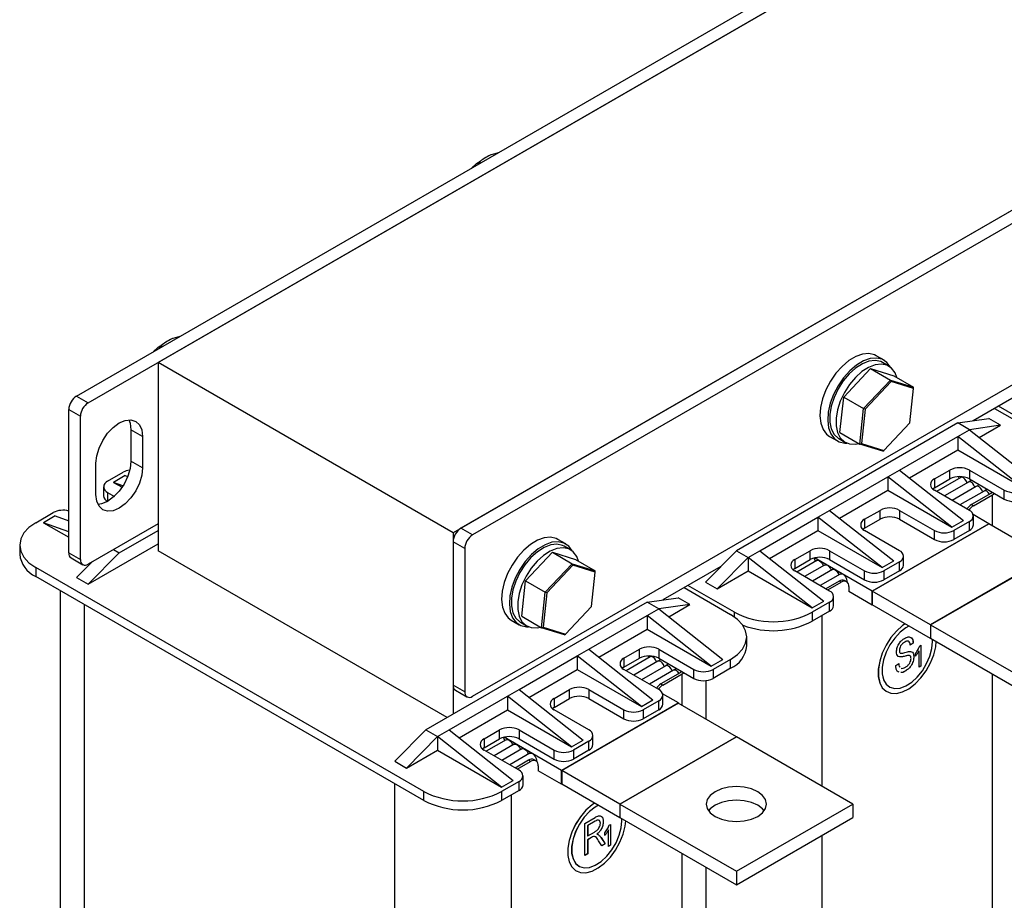
# Model space of a CAD drawing. Units: millimetres. Extents: x 2673 to 3093, y 1129 to 1426.
# Drawn here: x 2973 to 3045, y 1299 to 1363 of the extents above; entities that cross this region are included whole.
import ezdxf

# ---------------------------------------------------------------- set-up
doc = ezdxf.new("R2010")
doc.units = ezdxf.units.MM
doc.layers.add('main', color=5, linetype='Continuous', lineweight=40)

msp = doc.modelspace()

# ---------------------------------------------------------------- linework, layer by layer
at = {"layer": 'main', "lineweight": -2}
for p, q in [((2977.015, 1335.859), (3038.109, 1371.128)), ((2977.864, 1335.37), (3038.958, 1370.638)), ((3039.523, 1370.965), (2982.955, 1338.309)), ((3066.111, 1361.495), (3005.016, 1326.226)), ((3066.959, 1361.005), (3005.865, 1325.736)), ((3061.019, 1358.556), (3004.451, 1325.899)), ((3007.74, 1353.596), (3007.236, 1353.45)), ((3006.347, 1352.907), (3006.229, 1352.724)), ((3006.447, 1352.85), (3006.347, 1352.907)), ((3005.865, 1313.978), (3066.959, 1349.247)), ((2984.547, 1340.207), (2984.043, 1340.061)), ((2983.154, 1339.518), (2983.036, 1339.335)), ((2983.254, 1339.461), (2983.154, 1339.518)), ((3035.849, 1338.476), (3035.283, 1338.803)), ((3004.451, 1325.899), (2982.955, 1338.309)), ((2982.955, 1338.309), (2982.955, 1324.591)), ((3036.202, 1338.042), (3035.749, 1338.303)), ((3032.916, 1335.787), (3034.876, 1337.86)), ((3034.876, 1337.86), (3036.318, 1337.027)), ((3034.876, 1337.86), (3036.562, 1337.344)), ((3036.562, 1337.344), (3038.004, 1336.511)), ((3034.358, 1334.954), (3036.318, 1337.027)), ((3036.366, 1336.915), (3034.467, 1334.905)), ((3036.366, 1336.915), (3036.318, 1337.027)), ((3036.318, 1337.027), (3038.004, 1336.511)), ((3038.001, 1336.414), (3036.366, 1336.915)), ((2977.015, 1335.859), (2977.864, 1335.37)), ((3037.735, 1333.905), (3038.001, 1336.414)), ((3038.001, 1336.414), (3038.004, 1336.511)), ((3046.594, 1336.51), (3042.352, 1334.061)), ((3032.642, 1333.198), (3032.916, 1335.787)), ((3032.916, 1335.787), (3034.358, 1334.954)), ((3047.584, 1333.163), (3044.19, 1335.122)), ((2976.449, 1334.88), (2977.298, 1334.39)), ((2976.449, 1324.428), (2976.449, 1334.88)), ((2977.298, 1323.938), (2977.298, 1334.39)), ((3034.084, 1332.365), (3034.358, 1334.954)), ((3034.467, 1334.905), (3034.201, 1332.396)), ((3034.467, 1334.905), (3034.358, 1334.954)), ((3043.907, 1334.959), (3047.301, 1333)), ((3041.22, 1333.898), (3025.098, 1324.591)), ((3035.835, 1331.896), (3037.735, 1333.905)), ((3041.22, 1333.898), (3043.483, 1334.224)), ((3042.069, 1333.408), (3041.22, 1333.898)), ((3044.332, 1333.734), (3042.069, 1333.408)), ((3042.787, 1332.843), (3044.332, 1333.734)), ((3044.332, 1333.734), (3043.483, 1334.224)), ((2981.823, 1332.92), (2980.975, 1333.409)), ((2980.975, 1333.409), (2980.975, 1331.123)), ((3032.642, 1333.198), (3034.084, 1332.365)), ((3041.22, 1332.918), (3042.069, 1333.408)), ((3042.069, 1333.408), (3046.736, 1329.734)), ((2981.823, 1332.92), (2981.823, 1330.633)), ((3031.884, 1332.914), (3032.449, 1332.587)), ((3032.549, 1332.761), (3033.002, 1332.499)), ((3034.084, 1332.365), (3034.201, 1332.396)), ((3035.77, 1331.849), (3034.084, 1332.365)), ((3034.201, 1332.396), (3035.835, 1331.896)), ((3036.978, 1330.469), (3041.22, 1332.918)), ((3045.887, 1329.244), (3041.22, 1332.918)), ((3041.22, 1332.918), (3041.22, 1331.938)), ((3035.77, 1331.849), (3035.835, 1331.896)), ((3037.696, 1329.904), (3041.22, 1331.938)), ((3041.22, 1331.938), (3045.887, 1329.244)), ((2978.429, 1328.674), (2978.429, 1330.96)), ((2981.823, 1330.633), (2980.975, 1331.123)), ((2979.278, 1329.652), (2980.409, 1330.306)), ((3036.129, 1329.979), (3036.978, 1330.469)), ((3036.978, 1330.469), (3041.645, 1326.795)), ((3039.523, 1329.816), (3040.655, 1330.469)), ((3040.655, 1329.816), (3040.655, 1330.469)), ((3042.069, 1330.469), (3044.614, 1328.999)), ((3042.069, 1330.469), (3042.069, 1329.816)), ((2980.551, 1330.061), (2979.702, 1329.571)), ((2979.702, 1329.571), (2980.328, 1329.21)), ((2980.397, 1329.316), (2979.702, 1329.571)), ((2980.551, 1330.061), (2980.739, 1329.991)), ((3031.887, 1327.53), (3036.129, 1329.979)), ((3036.129, 1329.979), (3036.129, 1328.999)), ((3040.796, 1326.305), (3036.129, 1329.979)), ((3039.523, 1329.816), (3039.523, 1329.162)), ((3039.523, 1329.162), (3040.655, 1329.816)), ((3041.436, 1329.922), (3039.681, 1328.909)), ((3042.005, 1329.594), (3040.249, 1328.58)), ((3042.212, 1329.733), (3042.005, 1329.594)), ((3042.069, 1329.816), (3044.614, 1328.346)), ((3042.787, 1329.401), (3042.573, 1329.266)), ((2978.985, 1329.244), (2978.985, 1328.591)), ((2979.278, 1328.836), (2979.77, 1328.552)), ((2979.278, 1328.836), (2979.278, 1328.184)), ((3032.605, 1326.965), (3036.129, 1328.999)), ((3036.129, 1328.999), (3040.796, 1326.305)), ((3039.523, 1329.162), (3039.406, 1329.081)), ((3042.069, 1327.53), (3039.523, 1328.999)), ((3042.573, 1329.266), (3040.818, 1328.252)), ((3043.142, 1328.937), (3041.386, 1327.924)), ((3043.625, 1328.754), (3042.224, 1327.946)), ((3042.366, 1327.864), (3043.766, 1328.673)), ((3043.764, 1328.837), (3043.625, 1328.754)), ((3043.766, 1328.673), (3043.905, 1328.756)), ((3043.766, 1326.387), (3043.766, 1328.673)), ((3044.614, 1328.346), (3044.614, 1328.999)), ((3042.224, 1327.946), (3042.366, 1327.864)), ((2974.045, 1326.632), (2975.318, 1327.367)), ((3031.038, 1327.04), (3031.887, 1327.53)), ((3031.887, 1327.53), (3036.553, 1323.856)), ((3034.432, 1326.877), (3035.563, 1327.53)), ((3035.563, 1326.877), (3035.563, 1327.53)), ((3036.978, 1327.53), (3039.523, 1326.06)), ((3036.978, 1327.53), (3036.978, 1326.877)), ((3043.497, 1326.558), (3042.346, 1327.223)), ((2975.459, 1327.122), (2974.611, 1326.632)), ((2974.611, 1326.632), (2976.449, 1325.57)), ((2976.449, 1325.956), (2974.611, 1326.632)), ((2975.459, 1327.122), (2976.449, 1326.758)), ((2982.955, 1326.55), (2977.864, 1323.611)), ((3026.795, 1324.591), (3031.038, 1327.04)), ((3035.705, 1323.366), (3031.038, 1327.04)), ((3031.038, 1327.04), (3031.038, 1326.06)), ((3034.432, 1326.877), (3034.432, 1326.223)), ((3034.432, 1326.223), (3035.563, 1326.877)), ((3034.984, 1321.643), (3043.497, 1326.558)), ((3043.49, 1326.546), (3034.991, 1321.639)), ((3036.978, 1326.877), (3039.523, 1325.407)), ((3040.796, 1326.305), (3041.645, 1326.795)), ((3042.069, 1326.713), (3040.938, 1326.06)), ((3042.069, 1326.06), (3042.069, 1326.713)), ((3042.362, 1326.468), (3042.362, 1327.122)), ((3047.733, 1324.097), (3043.49, 1326.546)), ((3043.497, 1326.558), (3043.497, 1326.542)), ((2980.126, 1324.428), (2982.955, 1326.06)), ((3004.451, 1325.899), (3004.451, 1312.671)), ((3005.865, 1325.736), (3005.016, 1326.226)), ((3027.513, 1324.026), (3031.038, 1326.06)), ((3031.038, 1326.06), (3035.705, 1323.366)), ((3034.432, 1326.223), (3034.315, 1326.142)), ((3036.978, 1324.591), (3034.432, 1326.06)), ((3039.523, 1325.407), (3039.523, 1326.06)), ((3040.938, 1326.06), (3040.938, 1325.407)), ((3042.069, 1326.06), (3040.938, 1325.407)), ((2977.864, 1322.141), (2982.955, 1325.081)), ((3005.299, 1324.756), (3004.451, 1325.246)), ((3004.451, 1325.246), (3004.451, 1314.794)), ((3012.656, 1325.087), (3012.09, 1325.414)), ((2972.874, 1324.999), (2972.874, 1324.346)), ((2976.449, 1324.428), (2977.298, 1323.938)), ((2980.126, 1324.428), (2977.864, 1322.141)), ((2979.702, 1324.673), (2980.126, 1324.428)), ((3004.026, 1312.426), (2982.955, 1324.591)), ((3005.299, 1324.756), (3005.299, 1314.304)), ((3009.723, 1322.398), (3011.683, 1324.471)), ((3011.683, 1324.471), (3013.125, 1323.638)), ((3011.683, 1324.471), (3013.369, 1323.955)), ((3013.009, 1324.653), (3012.556, 1324.914)), ((3022.836, 1322.305), (3025.098, 1324.591)), ((3025.098, 1324.591), (3025.947, 1324.101)), ((3025.947, 1324.101), (3026.795, 1324.591)), ((3026.795, 1324.591), (3031.462, 1320.917)), ((3029.341, 1323.938), (3030.472, 1324.591)), ((3030.472, 1323.937), (3030.472, 1324.591)), ((3031.887, 1324.591), (3034.432, 1323.121)), ((3031.887, 1324.591), (3031.887, 1323.937)), ((2976.615, 1324.062), (2977.464, 1323.572)), ((2977.015, 1322.631), (2978.147, 1323.775)), ((3011.165, 1321.565), (3013.125, 1323.638)), ((3013.173, 1323.526), (3013.125, 1323.638)), ((3013.125, 1323.638), (3014.811, 1323.122)), ((3013.369, 1323.955), (3014.811, 1323.122)), ((3025.947, 1324.101), (3023.684, 1321.815)), ((3025.947, 1324.101), (3025.947, 1323.121)), ((3030.614, 1320.427), (3025.947, 1324.101)), ((3029.341, 1323.938), (3029.341, 1323.284)), ((3029.341, 1323.284), (3030.472, 1323.937)), ((3030.957, 1323.872), (3029.498, 1323.03)), ((3034.984, 1321.643), (3030.794, 1324.062)), ((3031.887, 1323.937), (3034.432, 1322.468)), ((3035.705, 1323.366), (3036.553, 1323.856)), ((3036.978, 1323.774), (3035.846, 1323.121)), ((3036.978, 1323.121), (3036.978, 1323.774)), ((3037.271, 1323.529), (3037.271, 1324.183)), ((3047.733, 1324.097), (3039.233, 1319.19)), ((3039.24, 1319.186), (3047.726, 1324.084)), ((3002.329, 1307.038), (2974.045, 1323.366)), ((2974.045, 1323.366), (2974.045, 1322.713)), ((3013.173, 1323.526), (3011.274, 1321.516)), ((3014.808, 1323.025), (3013.173, 1323.526)), ((3014.542, 1320.516), (3014.808, 1323.025)), ((3014.808, 1323.025), (3014.811, 1323.122)), ((3023.967, 1323.448), (3019.724, 1320.999)), ((3023.684, 1321.815), (3025.947, 1323.121)), ((3025.947, 1323.121), (3030.614, 1320.427)), ((3029.341, 1323.284), (3029.224, 1323.203)), ((3031.887, 1321.652), (3029.341, 1323.121)), ((3031.525, 1323.544), (3030.067, 1322.702)), ((3032.094, 1323.216), (3030.635, 1322.374)), ((3034.432, 1322.468), (3034.432, 1323.121)), ((3035.846, 1323.121), (3035.846, 1322.468)), ((3036.978, 1323.121), (3035.846, 1322.468)), ((3002.329, 1306.385), (2974.045, 1322.713)), ((2977.015, 1322.631), (2977.864, 1322.141)), ((3009.449, 1319.808), (3009.723, 1322.398)), ((3009.723, 1322.398), (3011.165, 1321.565)), ((3022.836, 1322.305), (3023.684, 1321.815)), ((3032.662, 1322.888), (3031.204, 1322.046)), ((3032.58, 1322.378), (3031.604, 1321.815)), ((3031.745, 1321.733), (3032.721, 1322.297)), ((3032.721, 1322.297), (3032.58, 1322.378)), ((3033.121, 1322.336), (3032.979, 1322.418)), ((3033.145, 1322.378), (3033.141, 1322.323)), ((2975.823, 1321.686), (2975.823, 1284.09)), ((3010.891, 1318.976), (3011.165, 1321.565)), ((3011.274, 1321.516), (3011.008, 1319.007)), ((3011.274, 1321.516), (3011.165, 1321.565)), ((3021.28, 1321.897), (3024.674, 1319.937)), ((3024.957, 1320.1), (3021.563, 1322.06)), ((3033.287, 1321.97), (3033.287, 1321.611)), ((3034.984, 1320.631), (3033.287, 1321.611)), ((3034.984, 1320.631), (3034.984, 1321.643)), ((3039.233, 1319.19), (3034.991, 1321.639)), ((3034.991, 1321.639), (3034.991, 1320.643)), ((3018.593, 1320.835), (3002.471, 1311.528)), ((3018.593, 1320.835), (3020.856, 1321.162)), ((3019.441, 1320.346), (3018.593, 1320.835)), ((3021.704, 1320.672), (3020.856, 1321.162)), ((3030.614, 1320.427), (3031.462, 1320.917)), ((3031.887, 1320.835), (3030.614, 1320.1)), ((3031.887, 1320.182), (3031.887, 1320.835)), ((3032.179, 1320.59), (3032.179, 1321.243)), ((2977.581, 1320.672), (2977.581, 1281.641)), ((3012.642, 1318.507), (3014.542, 1320.516)), ((3018.593, 1319.856), (3019.441, 1320.346)), ((3021.704, 1320.672), (3019.441, 1320.346)), ((3019.441, 1320.346), (3024.108, 1316.672)), ((3020.16, 1319.78), (3021.704, 1320.672)), ((3024.957, 1319.756), (3024.957, 1320.1)), ((3031.887, 1320.182), (3030.614, 1319.447)), ((3030.614, 1320.1), (3030.614, 1319.447)), ((3034.998, 1320.639), (3034.984, 1320.631)), ((3039.233, 1318.194), (3034.991, 1320.643)), ((3008.691, 1319.525), (3009.256, 1319.198)), ((3009.356, 1319.371), (3009.809, 1319.11)), ((3009.449, 1319.808), (3010.891, 1318.976)), ((3014.35, 1317.406), (3018.593, 1319.856)), ((3023.26, 1316.182), (3018.593, 1319.856)), ((3018.593, 1319.856), (3018.593, 1318.876)), ((3031.321, 1319.855), (3031.321, 1307.43)), ((3010.891, 1318.976), (3011.008, 1319.007)), ((3012.577, 1318.46), (3010.891, 1318.976)), ((3011.008, 1319.007), (3012.642, 1318.507)), ((3015.068, 1316.841), (3018.593, 1318.876)), ((3018.593, 1318.876), (3023.26, 1316.182)), ((3039.233, 1319.19), (3039.233, 1318.194)), ((3039.24, 1319.186), (3039.24, 1318.206)), ((3039.24, 1319.186), (3047.726, 1314.288)), ((3012.577, 1318.46), (3012.642, 1318.507)), ((3025.846, 1317.651), (3025.846, 1318.304)), ((3037.356, 1317.93), (3037.358, 1317.93)), ((3039.233, 1318.194), (3039.248, 1318.202)), ((3039.24, 1318.206), (3047.726, 1313.308)), ((3039.385, 1317.975), (3039.38, 1318.126)), ((3013.502, 1316.917), (3014.35, 1317.406)), ((3014.35, 1317.406), (3019.017, 1313.732)), ((3016.896, 1316.753), (3018.027, 1317.406)), ((3018.027, 1316.753), (3018.027, 1317.406)), ((3019.441, 1317.406), (3021.987, 1315.937)), ((3019.441, 1317.406), (3019.441, 1316.753)), ((3036.97, 1317.333), (3036.972, 1317.332)), ((3037.974, 1317.86), (3037.763, 1317.708)), ((3037.976, 1317.859), (3037.764, 1317.707)), ((3037.974, 1317.86), (3037.976, 1317.859)), ((3038.402, 1317.299), (3038.404, 1317.298)), ((3038.404, 1316.102), (3038.404, 1317.298)), ((3038.452, 1317.659), (3038.54, 1317.71)), ((3038.538, 1317.709), (3038.538, 1316.181)), ((3038.54, 1317.71), (3038.54, 1316.18)), ((3009.259, 1314.467), (3013.502, 1316.917)), ((3013.502, 1316.917), (3013.502, 1315.937)), ((3018.169, 1313.243), (3013.502, 1316.917)), ((3016.896, 1316.753), (3016.896, 1316.1)), ((3016.896, 1316.1), (3018.027, 1316.753)), ((3018.809, 1316.859), (3017.053, 1315.846)), ((3019.377, 1316.531), (3017.622, 1315.518)), ((3019.585, 1316.67), (3019.377, 1316.531)), ((3019.441, 1316.753), (3021.987, 1315.284)), ((3023.26, 1316.182), (3024.108, 1316.672)), ((3024.674, 1316.672), (3023.401, 1315.937)), ((3024.674, 1316.018), (3024.674, 1316.672)), ((3037.037, 1317.133), (3037.038, 1317.132)), ((3037.308, 1316.888), (3037.309, 1316.887)), ((3038.027, 1316.866), (3038.029, 1316.865)), ((3038.132, 1316.906), (3038.132, 1317.083)), ((3009.977, 1313.902), (3013.502, 1315.937)), ((3013.502, 1315.937), (3018.169, 1313.243)), ((3016.896, 1316.1), (3016.778, 1316.018)), ((3019.441, 1314.467), (3016.896, 1315.937)), ((3019.946, 1316.203), (3018.19, 1315.19)), ((3020.514, 1315.875), (3018.759, 1314.861)), ((3020.159, 1316.339), (3019.946, 1316.203)), ((3021.136, 1315.775), (3020.997, 1315.692)), ((3021.987, 1315.284), (3021.987, 1315.937)), ((3024.674, 1316.018), (3023.401, 1315.284)), ((3023.401, 1315.937), (3023.401, 1315.284)), ((3036.708, 1316.212), (3036.919, 1316.365)), ((3036.948, 1315.747), (3036.869, 1315.771)), ((3037.387, 1315.813), (3037.388, 1315.812)), ((3038.538, 1316.181), (3038.404, 1316.104)), ((3038.54, 1316.18), (3038.404, 1316.102)), ((3038.538, 1316.181), (3038.54, 1316.18)), ((3020.997, 1315.692), (3019.597, 1314.884)), ((3019.738, 1314.802), (3021.139, 1315.61)), ((3021.139, 1315.61), (3021.278, 1315.693)), ((3021.139, 1313.324), (3021.139, 1315.61)), ((3022.896, 1312.31), (3022.896, 1315.126)), ((3043.766, 1288.825), (3043.766, 1315.594)), ((3005.299, 1314.304), (3004.451, 1314.794)), ((3004.617, 1314.428), (3005.465, 1313.938)), ((3008.411, 1313.978), (3009.259, 1314.467)), ((3009.259, 1314.467), (3013.926, 1310.793)), ((3011.805, 1313.814), (3012.936, 1314.467)), ((3012.936, 1313.814), (3012.936, 1314.467)), ((3014.35, 1314.467), (3016.896, 1312.998)), ((3014.35, 1314.467), (3014.35, 1313.814)), ((3019.597, 1314.884), (3019.738, 1314.802)), ((3036.044, 1314.317), (3036.045, 1314.316)), ((3036.245, 1314.663), (3036.246, 1314.662)), ((3004.168, 1311.528), (3008.411, 1313.978)), ((3008.411, 1313.978), (3008.411, 1312.998)), ((3013.078, 1310.304), (3008.411, 1313.978)), ((3011.805, 1313.814), (3011.805, 1313.161)), ((3011.805, 1313.161), (3012.936, 1313.814)), ((3014.35, 1313.814), (3016.896, 1312.344)), ((3018.169, 1313.243), (3019.017, 1313.732)), ((3019.441, 1313.651), (3018.31, 1312.998)), ((3019.441, 1312.998), (3019.441, 1313.651)), ((3020.87, 1313.496), (3019.719, 1314.16)), ((3019.734, 1313.406), (3019.734, 1314.059)), ((3004.886, 1310.963), (3008.411, 1312.998)), ((3008.411, 1312.998), (3013.078, 1310.304)), ((3011.805, 1313.161), (3011.687, 1313.079)), ((3014.35, 1311.528), (3011.805, 1312.998)), ((3012.356, 1308.581), (3020.87, 1313.496)), ((3020.863, 1313.483), (3012.363, 1308.577)), ((3016.896, 1312.344), (3016.896, 1312.998)), ((3018.31, 1312.998), (3018.31, 1312.344)), ((3019.441, 1312.998), (3018.31, 1312.344)), ((3025.105, 1311.034), (3020.863, 1313.483)), ((3020.87, 1313.496), (3020.87, 1313.479)), ((3000.208, 1309.242), (3002.471, 1311.528)), ((3002.471, 1311.528), (3003.319, 1311.038)), ((3003.319, 1311.038), (3004.168, 1311.528)), ((3004.168, 1311.528), (3008.835, 1307.854)), ((3006.714, 1310.875), (3007.845, 1311.528)), ((3007.845, 1310.875), (3007.845, 1311.528)), ((3009.259, 1311.528), (3011.805, 1310.059)), ((3009.259, 1311.528), (3009.259, 1310.875)), ((3003.319, 1311.038), (3001.057, 1308.752)), ((3003.319, 1311.038), (3003.319, 1310.059)), ((3007.986, 1307.365), (3003.319, 1311.038)), ((3006.714, 1310.875), (3006.714, 1310.222)), ((3006.714, 1310.222), (3007.845, 1310.875)), ((3008.329, 1310.81), (3006.871, 1309.968)), ((3012.356, 1308.581), (3008.167, 1310.999)), ((3009.259, 1310.875), (3011.805, 1309.405)), ((3013.078, 1310.304), (3013.926, 1310.793)), ((3014.35, 1310.712), (3013.219, 1310.059)), ((3014.35, 1310.059), (3014.35, 1310.712)), ((3014.643, 1310.467), (3014.643, 1311.12)), ((3025.105, 1311.034), (3016.606, 1306.128)), ((3016.613, 1306.123), (3025.098, 1311.022)), ((3033.584, 1306.123), (3025.098, 1311.022)), ((3025.105, 1311.018), (3025.105, 1311.034)), ((3001.057, 1308.752), (3003.319, 1310.059)), ((3003.319, 1310.059), (3007.986, 1307.365)), ((3006.714, 1310.222), (3006.596, 1310.14)), ((3009.259, 1308.589), (3006.714, 1310.059)), ((3008.898, 1310.482), (3007.439, 1309.64)), ((3009.466, 1310.153), (3008.008, 1309.311)), ((3011.805, 1309.405), (3011.805, 1310.059)), ((3013.219, 1310.059), (3013.219, 1309.405)), ((3014.35, 1310.059), (3013.219, 1309.405)), ((3010.035, 1309.825), (3008.576, 1308.983)), ((3009.952, 1309.316), (3008.976, 1308.752)), ((3010.094, 1309.234), (3009.952, 1309.316)), ((3010.493, 1309.274), (3010.352, 1309.355)), ((3010.518, 1309.316), (3010.513, 1309.261)), ((3000.208, 1309.242), (3001.057, 1308.752)), ((3009.118, 1308.671), (3010.094, 1309.234)), ((3010.659, 1308.907), (3010.659, 1308.548)), ((3012.356, 1307.568), (3012.356, 1308.581)), ((3016.606, 1306.128), (3012.363, 1308.577)), ((3012.363, 1308.577), (3012.363, 1307.581)), ((3007.986, 1307.365), (3008.835, 1307.854)), ((3009.552, 1307.528), (3009.552, 1308.181)), ((3012.356, 1307.568), (3010.659, 1308.548)), ((3000.208, 1268.579), (3000.208, 1307.609)), ((3009.259, 1307.773), (3007.986, 1307.038)), ((3009.259, 1307.119), (3007.986, 1306.385)), ((3009.259, 1307.119), (3009.259, 1307.773)), ((3012.37, 1307.576), (3012.356, 1307.568)), ((3016.606, 1305.131), (3012.363, 1307.581)), ((3002.329, 1306.385), (3002.329, 1307.038)), ((3007.986, 1307.038), (3007.986, 1306.385)), ((3008.693, 1306.793), (3008.693, 1268.579)), ((3016.606, 1306.128), (3016.606, 1305.131)), ((3016.613, 1306.123), (3025.098, 1301.225)), ((3016.613, 1306.123), (3016.613, 1305.144)), ((3025.098, 1301.225), (3033.584, 1306.123)), ((3033.584, 1306.123), (3033.584, 1305.144)), ((3014.047, 1304.717), (3014.794, 1305.148)), ((3016.606, 1305.131), (3016.62, 1305.14)), ((3016.613, 1305.144), (3025.098, 1300.245)), ((3016.757, 1304.912), (3016.752, 1305.063)), ((3025.098, 1300.245), (3033.584, 1305.144)), ((3014.047, 1302.368), (3014.047, 1304.717)), ((3014.808, 1304.883), (3014.257, 1304.565)), ((3014.257, 1304.565), (3014.257, 1303.802)), ((3014.257, 1304.565), (3014.259, 1304.564)), ((3014.809, 1304.882), (3014.259, 1304.564)), ((3014.259, 1304.564), (3014.259, 1303.802)), ((3014.808, 1304.883), (3014.809, 1304.882)), ((3015.393, 1304.848), (3015.395, 1304.847)), ((3015.824, 1304.597), (3015.912, 1304.647)), ((3015.911, 1304.647), (3015.911, 1303.119)), ((3015.912, 1304.647), (3015.912, 1303.118)), ((3014.257, 1303.802), (3014.259, 1303.802)), ((3014.527, 1303.684), (3014.257, 1303.528)), ((3014.259, 1303.802), (3014.754, 1304.088)), ((3014.528, 1303.683), (3014.259, 1303.527)), ((3014.527, 1303.684), (3014.528, 1303.683)), ((3014.918, 1303.924), (3014.919, 1303.924)), ((3015.228, 1303.693), (3015.525, 1303.223)), ((3015.228, 1303.693), (3015.229, 1303.692)), ((3015.229, 1303.692), (3015.527, 1303.222)), ((3015.505, 1303.843), (3015.505, 1304.02)), ((3015.775, 1304.236), (3015.776, 1304.236)), ((3015.776, 1303.039), (3015.776, 1304.236)), ((3031.321, 1303.837), (3031.321, 1281.641)), ((3014.257, 1303.528), (3014.257, 1302.491)), ((3014.257, 1303.528), (3014.259, 1303.527)), ((3014.259, 1303.527), (3014.259, 1302.49)), ((3015.286, 1303.083), (3015.052, 1303.45)), ((3015.525, 1303.223), (3015.286, 1303.084)), ((3015.527, 1303.222), (3015.286, 1303.083)), ((3015.525, 1303.223), (3015.527, 1303.222)), ((3015.911, 1303.119), (3015.776, 1303.041)), ((3015.912, 1303.118), (3015.776, 1303.039)), ((3015.911, 1303.119), (3015.912, 1303.118)), ((3014.257, 1302.491), (3014.047, 1302.37)), ((3014.259, 1302.49), (3014.047, 1302.368)), ((3014.257, 1302.491), (3014.259, 1302.49)), ((3021.139, 1275.763), (3021.139, 1302.531)), ((3013.618, 1301.6), (3013.619, 1301.599)), ((3022.896, 1278.212), (3022.896, 1301.517)), ((3013.416, 1301.254), (3013.418, 1301.254)), ((3025.098, 1301.225), (3025.098, 1300.245))]:
    msp.add_line(p, q, dxfattribs=at)
at = {"layer": 'main', "lineweight": -2, "flags": 128}
for points in [[(3005.826, 1352.491), (3006.126, 1352.776), (3006.31, 1352.901)], [(2982.633, 1339.102), (2982.933, 1339.387), (2983.117, 1339.512)], [(3035.283, 1338.803), (3035.156, 1338.866), (3034.744, 1338.96), (3034.281, 1338.918), (3033.787, 1338.742), (3033.284, 1338.44), (3032.795, 1338.026), (3032.34, 1337.517), (3031.939, 1336.935)], [(3035.749, 1338.303), (3035.614, 1338.369), (3035.209, 1338.452), (3034.755, 1338.399), (3034.272, 1338.212), (3033.783, 1337.899), (3033.312, 1337.476), (3032.879, 1336.961), (3032.507, 1336.38), (3032.21, 1335.76), (3032.005, 1335.128), (3031.9, 1334.516), (3031.9, 1333.951), (3032.005, 1333.46), (3032.21, 1333.065), (3032.507, 1332.787), (3032.549, 1332.761)], [(3036.786, 1337.214), (3036.655, 1337.553), (3036.403, 1337.892), (3036.067, 1338.108), (3035.662, 1338.191), (3035.207, 1338.138), (3034.724, 1337.95), (3034.236, 1337.638), (3033.764, 1337.214), (3033.332, 1336.7), (3032.959, 1336.119), (3032.663, 1335.498), (3032.458, 1334.867), (3032.352, 1334.255), (3032.352, 1333.689), (3032.458, 1333.198), (3032.663, 1332.804), (3032.959, 1332.525), (3033.332, 1332.375), (3033.764, 1332.36), (3034.011, 1332.407)], [(3036.334, 1337.952), (3036.326, 1337.968), (3036.066, 1338.315), (3035.722, 1338.54), (3035.309, 1338.633), (3034.846, 1338.591), (3034.353, 1338.416), (3033.85, 1338.114), (3033.361, 1337.699), (3032.906, 1337.19), (3032.505, 1336.608)], [(3031.939, 1336.935), (3031.611, 1336.306), (3031.368, 1335.658), (3031.222, 1335.018), (3031.18, 1334.415), (3031.242, 1333.875), (3031.407, 1333.422), (3031.667, 1333.076), (3031.884, 1332.914)], [(3032.505, 1336.608), (3032.176, 1335.979), (3031.934, 1335.331), (3031.788, 1334.692), (3031.746, 1334.089), (3031.808, 1333.549), (3031.973, 1333.096), (3032.233, 1332.749), (3032.577, 1332.524), (3032.989, 1332.431), (3033.146, 1332.43)], [(2978.429, 1330.96), (2978.487, 1331.501), (2978.657, 1332.071), (2978.926, 1332.633), (2979.278, 1333.147), (2979.687, 1333.579), (2980.126, 1333.9), (2980.566, 1334.086), (2980.975, 1334.127), (2981.326, 1334.018), (2981.596, 1333.768), (2981.766, 1333.393), (2981.823, 1332.92)], [(2980.824, 1334.129), (2980.917, 1333.883), (2980.975, 1333.409)], [(2980.975, 1331.123), (2980.917, 1330.582), (2980.747, 1330.012), (2980.478, 1329.45), (2980.126, 1328.936), (2979.717, 1328.504), (2979.278, 1328.184), (2978.839, 1327.997), (2978.58, 1327.954)], [(2981.823, 1330.633), (2981.766, 1330.093), (2981.596, 1329.522), (2981.326, 1328.961), (2980.975, 1328.446), (2980.566, 1328.014), (2980.126, 1327.694), (2979.687, 1327.507), (2979.278, 1327.467), (2978.926, 1327.575), (2978.657, 1327.825), (2978.487, 1328.2), (2978.429, 1328.674)], [(3041.333, 1329.863), (3041.329, 1329.878), (3041.287, 1329.983)], [(3041.902, 1329.534), (3041.897, 1329.55), (3041.836, 1329.691), (3041.744, 1329.815), (3041.636, 1329.902), (3041.528, 1329.94), (3041.436, 1329.922)], [(3042.47, 1329.206), (3042.466, 1329.221), (3042.405, 1329.363), (3042.313, 1329.487), (3042.205, 1329.574), (3042.096, 1329.612), (3042.005, 1329.594)], [(3043.039, 1328.878), (3043.034, 1328.893), (3042.973, 1329.035), (3042.881, 1329.158), (3042.773, 1329.246), (3042.665, 1329.283), (3042.573, 1329.266)], [(3043.542, 1328.706), (3043.45, 1328.83), (3043.342, 1328.918), (3043.233, 1328.955), (3043.142, 1328.937)], [(2974.045, 1326.632), (2973.548, 1326.282), (2973.178, 1325.883), (2972.95, 1325.449), (2972.874, 1324.999), (2972.95, 1324.548), (2973.178, 1324.115), (2973.548, 1323.716), (2974.045, 1323.366)], [(3012.556, 1324.914), (3012.421, 1324.98), (3012.016, 1325.063), (3011.562, 1325.01), (3011.079, 1324.823), (3010.59, 1324.51), (3010.119, 1324.087), (3009.686, 1323.572), (3009.313, 1322.991), (3009.017, 1322.371), (3008.812, 1321.739), (3008.707, 1321.127), (3008.707, 1320.562), (3008.812, 1320.071), (3009.017, 1319.676), (3009.313, 1319.398), (3009.356, 1319.371)], [(3012.09, 1325.414), (3011.963, 1325.477), (3011.551, 1325.571), (3011.088, 1325.529), (3010.594, 1325.353), (3010.091, 1325.051), (3009.602, 1324.637), (3009.147, 1324.127), (3008.746, 1323.546)], [(3013.141, 1324.563), (3013.132, 1324.579), (3012.873, 1324.925), (3012.529, 1325.151), (3012.116, 1325.244), (3011.653, 1325.202), (3011.16, 1325.026), (3010.657, 1324.725), (3010.168, 1324.31), (3009.713, 1323.801), (3009.312, 1323.219)], [(3013.593, 1323.825), (3013.462, 1324.164), (3013.21, 1324.503), (3012.874, 1324.719), (3012.469, 1324.802), (3012.014, 1324.749), (3011.531, 1324.561), (3011.043, 1324.249), (3010.571, 1323.825), (3010.139, 1323.311), (3009.766, 1322.73), (3009.47, 1322.109), (3009.264, 1321.478), (3009.159, 1320.865), (3009.159, 1320.3), (3009.264, 1319.809), (3009.47, 1319.415), (3009.766, 1319.136), (3010.139, 1318.986), (3010.571, 1318.971), (3010.818, 1319.018)], [(3030.957, 1323.872), (3031.049, 1323.89), (3031.157, 1323.853), (3031.265, 1323.765), (3031.357, 1323.641), (3031.418, 1323.5), (3031.422, 1323.485)], [(3008.746, 1323.546), (3008.418, 1322.917), (3008.175, 1322.269), (3008.029, 1321.629), (3007.987, 1321.026), (3008.049, 1320.486), (3008.214, 1320.033), (3008.474, 1319.687), (3008.691, 1319.525)], [(3009.312, 1323.219), (3008.983, 1322.59), (3008.741, 1321.942), (3008.595, 1321.302), (3008.553, 1320.7), (3008.615, 1320.16), (3008.78, 1319.707), (3009.04, 1319.36), (3009.384, 1319.135), (3009.796, 1319.041), (3009.953, 1319.041)], [(3031.525, 1323.544), (3031.617, 1323.562), (3031.725, 1323.524), (3031.834, 1323.437), (3031.925, 1323.313), (3031.987, 1323.172), (3031.991, 1323.157)], [(3032.094, 1323.216), (3032.186, 1323.234), (3032.294, 1323.196), (3032.402, 1323.109), (3032.494, 1322.985), (3032.555, 1322.844), (3032.559, 1322.828)], [(3032.662, 1322.888), (3032.754, 1322.906), (3032.862, 1322.868), (3032.971, 1322.781), (3033.062, 1322.657), (3033.124, 1322.516), (3033.145, 1322.378)], [(3024.674, 1316.672), (3025.172, 1317.021), (3025.541, 1317.421), (3025.769, 1317.854), (3025.846, 1318.304), (3025.769, 1318.755), (3025.541, 1319.188), (3025.172, 1319.587), (3024.674, 1319.937)], [(3037.381, 1319.263), (3037.2, 1319.134), (3036.758, 1318.737), (3036.353, 1318.255), (3036.003, 1317.711), (3035.726, 1317.129), (3035.533, 1316.537), (3035.435, 1315.962), (3035.435, 1315.433), (3035.533, 1314.972), (3035.726, 1314.603), (3036.003, 1314.341), (3036.044, 1314.317)], [(3037.382, 1319.263), (3037.202, 1319.133), (3036.76, 1318.737), (3036.354, 1318.255), (3036.005, 1317.71), (3035.727, 1317.128), (3035.535, 1316.536), (3035.436, 1315.962), (3035.436, 1315.432), (3035.535, 1314.972), (3035.727, 1314.602), (3036.005, 1314.341), (3036.354, 1314.199), (3036.76, 1314.185), (3037.202, 1314.299), (3037.66, 1314.534), (3038.112, 1314.882), (3038.538, 1315.324), (3038.918, 1315.84), (3039.234, 1316.407), (3039.47, 1316.997), (3039.617, 1317.584), (3039.661, 1317.963)], [(3037.662, 1319.101), (3037.438, 1318.972), (3037.018, 1318.644), (3036.626, 1318.222), (3036.283, 1317.73), (3036.009, 1317.194), (3035.817, 1316.643), (3035.719, 1316.107), (3035.719, 1315.614), (3035.817, 1315.191), (3036.009, 1314.861), (3036.245, 1314.663)], [(3037.664, 1319.1), (3037.439, 1318.971), (3037.019, 1318.643), (3036.627, 1318.221), (3036.285, 1317.729), (3036.01, 1317.193), (3035.819, 1316.642), (3035.72, 1316.106), (3035.72, 1315.613), (3035.819, 1315.19), (3036.01, 1314.86), (3036.285, 1314.641), (3036.627, 1314.544), (3037.019, 1314.575), (3037.439, 1314.732), (3037.865, 1315.007), (3038.274, 1315.384), (3038.644, 1315.844), (3038.955, 1316.362), (3039.189, 1316.909), (3039.335, 1317.457), (3039.385, 1317.975), (3039.385, 1317.975)], [(3018.706, 1316.8), (3018.702, 1316.815), (3018.66, 1316.921)], [(3019.274, 1316.472), (3019.27, 1316.487), (3019.209, 1316.629), (3019.117, 1316.752), (3019.009, 1316.84), (3018.9, 1316.877), (3018.809, 1316.859)], [(3019.843, 1316.144), (3019.839, 1316.159), (3019.777, 1316.3), (3019.685, 1316.424), (3019.577, 1316.511), (3019.469, 1316.549), (3019.377, 1316.531)], [(3020.411, 1315.815), (3020.407, 1315.831), (3020.346, 1315.972), (3020.254, 1316.096), (3020.146, 1316.183), (3020.038, 1316.221), (3019.946, 1316.203)], [(3020.914, 1315.644), (3020.822, 1315.768), (3020.714, 1315.855), (3020.606, 1315.893), (3020.514, 1315.875)], [(3008.329, 1310.81), (3008.421, 1310.828), (3008.529, 1310.79), (3008.638, 1310.703), (3008.729, 1310.579), (3008.791, 1310.438), (3008.795, 1310.422)], [(3008.898, 1310.482), (3008.99, 1310.499), (3009.098, 1310.462), (3009.206, 1310.375), (3009.298, 1310.251), (3009.359, 1310.109), (3009.364, 1310.094)], [(3009.466, 1310.153), (3009.558, 1310.171), (3009.666, 1310.134), (3009.775, 1310.046), (3009.866, 1309.923), (3009.928, 1309.781), (3009.932, 1309.766)], [(3010.035, 1309.825), (3010.127, 1309.843), (3010.235, 1309.805), (3010.343, 1309.718), (3010.435, 1309.594), (3010.496, 1309.453), (3010.518, 1309.316)], [(3023.543, 1305.225), (3023.998, 1305.024), (3024.529, 1304.897), (3025.098, 1304.853), (3025.668, 1304.897), (3026.198, 1305.024), (3026.654, 1305.225), (3027.004, 1305.488), (3027.223, 1305.795), (3027.298, 1306.123), (3027.223, 1306.452), (3027.004, 1306.758), (3026.654, 1307.022), (3026.198, 1307.223), (3025.668, 1307.35), (3025.098, 1307.393), (3024.529, 1307.35), (3023.998, 1307.223), (3023.543, 1307.022), (3023.193, 1306.758), (3022.973, 1306.452), (3022.898, 1306.123), (3022.973, 1305.795), (3023.193, 1305.488), (3023.543, 1305.225)], [(3027.128, 1305.634), (3027.004, 1305.779), (3026.654, 1306.042), (3026.198, 1306.243), (3025.668, 1306.37), (3025.098, 1306.414), (3024.529, 1306.37), (3023.998, 1306.243), (3023.543, 1306.042), (3023.193, 1305.779), (3023.069, 1305.634)], [(3014.753, 1306.201), (3014.573, 1306.072), (3014.131, 1305.675), (3013.726, 1305.193), (3013.376, 1304.648), (3013.098, 1304.066), (3012.906, 1303.474), (3012.807, 1302.9), (3012.807, 1302.37), (3012.906, 1301.91), (3013.098, 1301.54), (3013.376, 1301.279), (3013.416, 1301.254)], [(3014.755, 1306.2), (3014.574, 1306.071), (3014.132, 1305.674), (3013.727, 1305.192), (3013.377, 1304.647), (3013.1, 1304.065), (3012.907, 1303.473), (3012.809, 1302.899), (3012.809, 1302.369), (3012.907, 1301.909), (3013.1, 1301.539), (3013.377, 1301.278), (3013.727, 1301.137), (3014.132, 1301.123), (3014.574, 1301.236), (3015.032, 1301.472), (3015.485, 1301.819), (3015.911, 1302.261), (3016.291, 1302.777), (3016.606, 1303.344), (3016.843, 1303.935), (3016.989, 1304.521), (3017.033, 1304.901)], [(3015.035, 1306.038), (3014.811, 1305.909), (3014.39, 1305.581), (3013.998, 1305.16), (3013.656, 1304.668), (3013.381, 1304.132), (3013.19, 1303.58), (3013.091, 1303.044), (3013.091, 1302.551), (3013.19, 1302.128), (3013.381, 1301.798), (3013.618, 1301.6)], [(3015.036, 1306.037), (3014.812, 1305.909), (3014.392, 1305.58), (3014, 1305.159), (3013.657, 1304.667), (3013.383, 1304.131), (3013.191, 1303.58), (3013.093, 1303.043), (3013.093, 1302.55), (3013.191, 1302.127), (3013.383, 1301.798), (3013.657, 1301.578), (3014, 1301.482), (3014.392, 1301.513), (3014.812, 1301.67), (3015.238, 1301.944), (3015.647, 1302.322), (3016.017, 1302.782), (3016.327, 1303.299), (3016.562, 1303.847), (3016.708, 1304.394), (3016.757, 1304.912), (3016.757, 1304.912)]]:
    msp.add_lwpolyline(points, dxfattribs=at)
at = {"layer": 'main', "lineweight": -2}
for centre, radius, start, end in [((2977.678, 1334.824), 1.229, 122.60547, 177.39465), ((2978.526, 1334.334), 1.229, 122.60547, 177.39465), ((2981.048, 1329.14), 1.329, 96.84973, 118.71818), ((3041.362, 1329.104), 1.537, 62.60969, 117.39016), ((2979.433, 1329.244), 0.437, 110.78316, 249.21684), ((3039.678, 1329.408), 0.437, 110.78378, 249.21681), ((3041.362, 1328.451), 1.537, 62.60969, 117.39016), ((3045.322, 1330.364), 1.537, 242.6097, 297.39011), ((2979.485, 1328.641), 0.503, 185.69535, 245.62495), ((3042.81, 1326.998), 1.114, 121.71627, 145.38733), ((3045.322, 1329.711), 1.537, 242.6097, 297.39011), ((2976.029, 1325.989), 1.55, 74.26012, 117.30297), ((3036.271, 1326.165), 1.537, 62.6096, 117.3902), ((3042.952, 1326.917), 1.114, 121.71627, 145.38733), ((3041.914, 1327.122), 0.437, 290.78387, 69.21658), ((3034.587, 1326.468), 0.437, 110.78387, 249.21658), ((3036.271, 1325.512), 1.537, 62.6096, 117.3902), ((3005.679, 1325.19), 1.229, 122.60553, 177.39453), ((3040.23, 1327.425), 1.537, 242.60971, 297.39014), ((3041.861, 1326.518), 0.503, 294.3747, 354.30594), ((3006.528, 1324.7), 1.229, 122.60553, 177.39453), ((3040.23, 1326.772), 1.537, 242.60971, 297.39014), ((2974.875, 1324.545), 2.012, 185.6949, 245.62521), ((2976.831, 1324.38), 0.385, 172.87732, 235.81024), ((3031.179, 1323.226), 1.537, 62.60969, 117.39016), ((3036.823, 1324.183), 0.437, 290.78378, 69.21681), ((2977.643, 1323.882), 0.349, 170.78563, 309.20325), ((3029.496, 1323.529), 0.437, 110.78376, 249.21669), ((3031.179, 1322.573), 1.537, 62.60969, 117.39016), ((3030.214, 1323.638), 0.663, 15.29681, 38.04501), ((3035.139, 1324.486), 1.537, 242.60963, 297.3902), ((3036.77, 1323.579), 0.503, 294.3747, 354.30594), ((3032.814, 1322.051), 0.402, 65.69279, 125.6173), ((3032.942, 1322.026), 0.349, 350.78618, 129.20288), ((3035.139, 1323.833), 1.537, 242.60963, 297.3902), ((3031.732, 1321.243), 0.437, 290.78377, 69.21675), ((3027.785, 1325.559), 6.148, 242.60972, 297.39026), ((3031.679, 1320.64), 0.503, 294.37475, 354.30583), ((3027.763, 1325.028), 6.267, 249.42046, 297.05801), ((3018.734, 1316.042), 1.537, 62.60963, 117.3902), ((3023.844, 1317.851), 2.012, 294.37469, 354.30536), ((3017.051, 1316.345), 0.437, 110.7838, 249.21672), ((3018.734, 1315.388), 1.537, 62.60963, 117.3902), ((3022.694, 1317.302), 1.537, 242.60968, 297.39016), ((3022.694, 1316.648), 1.537, 242.60968, 297.39016), ((3004.817, 1314.739), 0.371, 171.49121, 237.1967), ((3005.644, 1314.248), 0.349, 170.7859, 309.20316), ((3013.643, 1313.103), 1.537, 62.60966, 117.39019), ((3020.183, 1313.936), 1.114, 121.71623, 145.38733), ((3020.324, 1313.854), 1.114, 121.71623, 145.38733), ((3019.287, 1314.059), 0.437, 290.78377, 69.21675), ((3011.96, 1313.406), 0.437, 110.78365, 249.21679), ((3013.643, 1312.449), 1.537, 62.60966, 117.39019), ((3017.603, 1314.362), 1.537, 242.60966, 297.39019), ((3019.234, 1313.456), 0.503, 294.37475, 354.30583), ((3017.603, 1313.709), 1.537, 242.60966, 297.39019), ((3008.552, 1310.163), 1.537, 62.60969, 117.39016), ((3014.195, 1311.12), 0.437, 290.78375, 69.21669), ((3006.868, 1310.467), 0.437, 110.78378, 249.21681), ((3008.552, 1309.51), 1.537, 62.60969, 117.39016), ((3007.587, 1310.575), 0.663, 15.29681, 38.04501), ((3012.512, 1311.423), 1.537, 242.6096, 297.3902), ((3014.143, 1310.517), 0.503, 294.3748, 354.30572), ((3010.186, 1308.989), 0.402, 65.69283, 125.61725), ((3010.314, 1308.963), 0.349, 350.78615, 129.20291), ((3012.512, 1310.77), 1.537, 242.6096, 297.3902), ((3009.104, 1308.181), 0.437, 290.78395, 69.21665), ((3009.052, 1307.578), 0.503, 294.37473, 354.30603), ((3005.158, 1312.497), 6.148, 242.60976, 297.39024), ((3005.158, 1311.844), 6.148, 242.60976, 297.39024)]:
    msp.add_arc(centre, radius, start, end, dxfattribs=at)
for points, knots in [([(3007.236, 1353.45), (3007.211, 1353.439), (3006.858, 1353.287), (3006.593, 1353.09), (3006.347, 1352.907)], [0, 0, 0, 0, 0.070214, 1, 1, 1, 1]), ([(2984.043, 1340.061), (2984.018, 1340.05), (2983.665, 1339.897), (2983.4, 1339.701), (2983.154, 1339.518)], [0, 0, 0, 0, 0.070214, 1, 1, 1, 1]), ([(3043.354, 1329.074), (3043.334, 1329.058), (3043.271, 1329.01), (3043.194, 1328.967), (3043.142, 1328.937)], [0, 0, 0, 0, 0.315621, 1, 1, 1, 1]), ([(3036.761, 1317.216), (3036.769, 1317.32), (3036.787, 1317.528), (3036.948, 1317.842), (3037.149, 1318.07), (3037.284, 1318.157), (3037.351, 1318.2)], [0, 0, 0, 0, 0.279699, 0.558855, 0.77913, 1, 1, 1, 1]), ([(3037.356, 1317.93), (3037.303, 1317.896), (3037.197, 1317.829), (3037.062, 1317.666), (3036.982, 1317.485), (3036.974, 1317.384), (3036.97, 1317.333)], [0, 0, 0, 0, 0.280928, 0.559979, 0.779755, 1, 1, 1, 1]), ([(3037.358, 1317.93), (3037.304, 1317.896), (3037.198, 1317.828), (3037.063, 1317.665), (3036.983, 1317.484), (3036.976, 1317.383), (3036.972, 1317.332)], [0, 0, 0, 0, 0.280928, 0.559979, 0.779755, 1, 1, 1, 1]), ([(3037.351, 1318.2), (3037.443, 1318.244), (3037.626, 1318.333), (3037.843, 1318.276), (3037.955, 1318.096), (3037.969, 1317.938), (3037.976, 1317.859)], [0, 0, 0, 0, 0.2801558, 0.559064, 0.7792853, 1, 1, 1, 1]), ([(3037.672, 1317.942), (3037.657, 1317.962), (3037.617, 1318.014), (3037.496, 1318), (3037.403, 1317.954), (3037.356, 1317.93)], [0, 0, 0, 0, 0.234046, 0.616258, 1, 1, 1, 1]), ([(3037.764, 1317.707), (3037.757, 1317.771), (3037.741, 1317.899), (3037.641, 1318.007), (3037.499, 1318.002), (3037.405, 1317.954), (3037.358, 1317.93)], [0, 0, 0, 0, 0.28076, 0.559302, 0.779211, 1, 1, 1, 1]), ([(3037.838, 1318.245), (3037.838, 1318.245), (3037.896, 1318.23), (3037.949, 1318.087), (3037.966, 1317.936), (3037.974, 1317.86)], [0, 0, 0, 0, 0.001503, 0.500193, 1, 1, 1, 1]), ([(3037.309, 1316.887), (3037.232, 1316.868), (3037.078, 1316.829), (3036.886, 1316.859), (3036.776, 1317.006), (3036.766, 1317.146), (3036.761, 1317.216)], [0, 0, 0, 0, 0.281142, 0.560057, 0.779862, 1, 1, 1, 1]), ([(3036.97, 1317.333), (3036.972, 1317.285), (3036.976, 1317.2), (3037.018, 1317.154), (3037.037, 1317.133)], [0, 0, 0, 0, 0.560373, 1, 1, 1, 1]), ([(3036.972, 1317.332), (3036.974, 1317.284), (3036.977, 1317.199), (3037.02, 1317.153), (3037.038, 1317.132)], [0, 0, 0, 0, 0.560373, 1, 1, 1, 1]), ([(3037.038, 1317.132), (3037.095, 1317.125), (3037.195, 1317.111), (3037.311, 1317.147), (3037.362, 1317.162)], [0, 0, 0, 0, 0.557866, 1, 1, 1, 1]), ([(3037.362, 1317.162), (3037.429, 1317.183), (3037.548, 1317.219), (3037.664, 1317.237), (3037.715, 1317.245)], [0, 0, 0, 0, 0.560131, 1, 1, 1, 1]), ([(3037.715, 1317.245), (3037.766, 1317.243), (3037.867, 1317.24), (3038.002, 1317.127), (3038.018, 1316.965), (3038.029, 1316.865)], [0, 0, 0, 0, 0.280968, 0.561405, 1, 1, 1, 1]), ([(3037.848, 1317.227), (3037.852, 1317.227), (3037.904, 1317.22), (3037.998, 1317.122), (3038.016, 1316.963), (3038.027, 1316.866)], [0, 0, 0, 0, 0.029898, 0.408257, 1, 1, 1, 1]), ([(3038.402, 1317.299), (3038.357, 1317.221), (3038.276, 1317.081), (3038.175, 1316.96), (3038.131, 1316.907)], [0, 0, 0, 0, 0.559758, 1, 1, 1, 1]), ([(3038.132, 1317.083), (3038.206, 1317.183), (3038.339, 1317.363), (3038.417, 1317.569), (3038.452, 1317.659)], [0, 0, 0, 0, 0.5602, 1, 1, 1, 1]), ([(3038.404, 1317.298), (3038.358, 1317.22), (3038.277, 1317.08), (3038.176, 1316.959), (3038.132, 1316.906)], [0, 0, 0, 0, 0.559758, 1, 1, 1, 1]), ([(3037.308, 1316.888), (3037.232, 1316.871), (3037.082, 1316.837), (3036.92, 1316.836), (3036.878, 1316.898), (3036.874, 1316.902)], [0, 0, 0, 0, 0.4816588, 0.9595027, 1, 1, 1, 1]), ([(3037.748, 1316.919), (3037.737, 1316.929), (3037.707, 1316.954), (3037.561, 1316.96), (3037.42, 1316.92), (3037.308, 1316.888)], [0, 0, 0, 0, 0.106784, 0.285278, 1, 1, 1, 1]), ([(3037.817, 1316.736), (3037.815, 1316.769), (3037.812, 1316.834), (3037.776, 1316.907), (3037.717, 1316.949), (3037.565, 1316.963), (3037.423, 1316.921), (3037.309, 1316.887)], [0, 0, 0, 0, 0.124973, 0.249813, 0.374596, 0.499572, 1, 1, 1, 1]), ([(3038.027, 1316.866), (3038.016, 1316.754), (3037.993, 1316.529), (3037.821, 1316.193), (3037.603, 1315.951), (3037.459, 1315.859), (3037.387, 1315.813)], [0, 0, 0, 0, 0.279545, 0.558771, 0.779039, 1, 1, 1, 1]), ([(3038.029, 1316.865), (3038.017, 1316.753), (3037.995, 1316.528), (3037.822, 1316.192), (3037.604, 1315.95), (3037.46, 1315.858), (3037.388, 1315.812)], [0, 0, 0, 0, 0.279545, 0.558771, 0.779039, 1, 1, 1, 1]), ([(3037.406, 1316.097), (3037.463, 1316.133), (3037.577, 1316.207), (3037.719, 1316.382), (3037.805, 1316.574), (3037.813, 1316.682), (3037.817, 1316.736)], [0, 0, 0, 0, 0.280851, 0.559959, 0.779769, 1, 1, 1, 1]), ([(3020.727, 1316.011), (3020.707, 1315.996), (3020.643, 1315.948), (3020.567, 1315.904), (3020.514, 1315.875)], [0, 0, 0, 0, 0.315624, 1, 1, 1, 1]), ([(3036.949, 1315.746), (3036.914, 1315.753), (3036.812, 1315.772), (3036.73, 1315.952), (3036.715, 1316.125), (3036.708, 1316.212)], [0, 0, 0, 0, 0.206074, 0.602516, 1, 1, 1, 1]), ([(3036.918, 1316.365), (3036.924, 1316.284), (3036.933, 1316.161), (3037.005, 1316.109), (3037.03, 1316.091)], [0, 0, 0, 0, 0.661475, 1, 1, 1, 1]), ([(3036.919, 1316.365), (3036.925, 1316.283), (3036.935, 1316.161), (3037.007, 1316.108), (3037.031, 1316.09)], [0, 0, 0, 0, 0.661475, 1, 1, 1, 1]), ([(3037.387, 1315.813), (3037.278, 1315.747), (3037.166, 1315.679), (3037.084, 1315.705), (3037.081, 1315.706)], [0, 0, 0, 0, 0.970554, 1, 1, 1, 1]), ([(3037.388, 1315.812), (3037.279, 1315.746), (3037.167, 1315.678), (3037.084, 1315.705), (3037.081, 1315.706)], [0, 0, 0, 0, 0.964634, 1, 1, 1, 1]), ([(3037.091, 1316.034), (3037.092, 1316.034), (3037.126, 1316.001), (3037.243, 1316.022), (3037.352, 1316.072), (3037.406, 1316.097)], [0, 0, 0, 0, 0.008677, 0.503978, 1, 1, 1, 1]), ([(3014.794, 1305.148), (3014.884, 1305.199), (3015.061, 1305.3), (3015.279, 1305.261), (3015.38, 1305.079), (3015.39, 1304.924), (3015.395, 1304.847)], [0, 0, 0, 0, 0.2814714, 0.558229, 0.778908, 1, 1, 1, 1]), ([(3015.266, 1305.229), (3015.268, 1305.229), (3015.328, 1305.218), (3015.373, 1305.069), (3015.386, 1304.922), (3015.393, 1304.848)], [0, 0, 0, 0, 0.0143579, 0.5067181, 1, 1, 1, 1]), ([(3014.754, 1304.088), (3014.813, 1304.122), (3014.929, 1304.191), (3015.083, 1304.359), (3015.171, 1304.558), (3015.179, 1304.669), (3015.183, 1304.724)], [0, 0, 0, 0, 0.281469, 0.559883, 0.779723, 1, 1, 1, 1]), ([(3015.12, 1304.905), (3015.098, 1304.927), (3015.051, 1304.974), (3014.931, 1304.946), (3014.849, 1304.904), (3014.808, 1304.883)], [0, 0, 0, 0, 0.308456, 0.653658, 1, 1, 1, 1]), ([(3015.183, 1304.724), (3015.178, 1304.782), (3015.168, 1304.899), (3015.062, 1304.97), (3014.933, 1304.947), (3014.851, 1304.904), (3014.809, 1304.882)], [0, 0, 0, 0, 0.279815, 0.558246, 0.778759, 1, 1, 1, 1]), ([(3015.393, 1304.848), (3015.388, 1304.757), (3015.377, 1304.575), (3015.259, 1304.293), (3015.093, 1304.071), (3014.976, 1303.973), (3014.918, 1303.924)], [0, 0, 0, 0, 0.280188, 0.559143, 0.779312, 1, 1, 1, 1]), ([(3015.395, 1304.847), (3015.389, 1304.756), (3015.378, 1304.574), (3015.26, 1304.292), (3015.094, 1304.07), (3014.977, 1303.973), (3014.919, 1303.924)], [0, 0, 0, 0, 0.280188, 0.559143, 0.779312, 1, 1, 1, 1]), ([(3015.505, 1304.02), (3015.579, 1304.121), (3015.712, 1304.301), (3015.79, 1304.506), (3015.824, 1304.597)], [0, 0, 0, 0, 0.5602, 1, 1, 1, 1]), ([(3014.848, 1303.701), (3014.841, 1303.71), (3014.806, 1303.758), (3014.692, 1303.773), (3014.582, 1303.713), (3014.527, 1303.684)], [0, 0, 0, 0, 0.112817, 0.554894, 1, 1, 1, 1]), ([(3015.052, 1303.45), (3014.99, 1303.561), (3014.904, 1303.715), (3014.696, 1303.776), (3014.584, 1303.714), (3014.528, 1303.683)], [0, 0, 0, 0, 0.560978, 0.779739, 1, 1, 1, 1]), ([(3014.919, 1303.924), (3014.946, 1303.922), (3014.994, 1303.919), (3015.034, 1303.899), (3015.052, 1303.891)], [0, 0, 0, 0, 0.560141, 1, 1, 1, 1]), ([(3015.051, 1303.892), (3015.088, 1303.86), (3015.153, 1303.803), (3015.205, 1303.727), (3015.228, 1303.693)], [0, 0, 0, 0, 0.559975, 1, 1, 1, 1]), ([(3015.052, 1303.891), (3015.089, 1303.859), (3015.155, 1303.802), (3015.206, 1303.726), (3015.229, 1303.692)], [0, 0, 0, 0, 0.559975, 1, 1, 1, 1]), ([(3015.775, 1304.236), (3015.729, 1304.158), (3015.648, 1304.018), (3015.548, 1303.897), (3015.503, 1303.844)], [0, 0, 0, 0, 0.559755, 1, 1, 1, 1]), ([(3015.776, 1304.236), (3015.731, 1304.157), (3015.65, 1304.017), (3015.549, 1303.897), (3015.505, 1303.843)], [0, 0, 0, 0, 0.559755, 1, 1, 1, 1])]:
    msp.add_open_spline(points, degree=3, knots=knots, dxfattribs=at)

doc.saveas('drawing.dxf')
